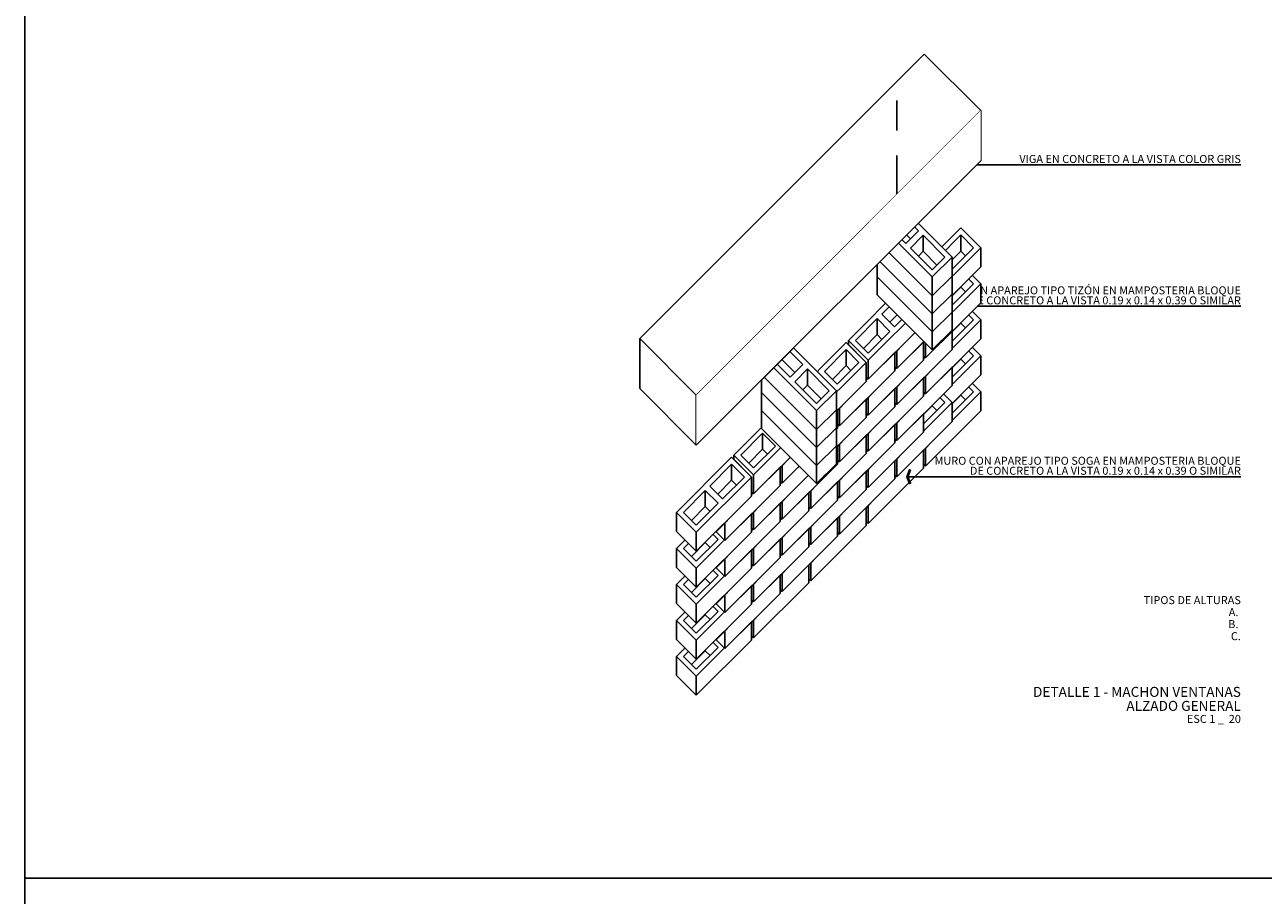
# Model space of a CAD drawing. Extents: x 80.1 to 146.8, y 80.4 to 149.8.
# Drawn here: x 113 to 119.2, y 136.8 to 141.2 of the extents above; entities that cross this region are included whole.
import ezdxf
from ezdxf.enums import TextEntityAlignment as Align

# ---------------------------------------------------------------- set-up
doc = ezdxf.new("R2010")
doc.units = 0
doc.header["$MEASUREMENT"] = 0
doc.set_wipeout_variables(frame=1)
doc.linetypes.add('DASHED2', pattern=[0.375, 0.25, -0.125])
for name, color, linetype in [('JGSZ.ATELIER-PLANO4', 3, 'Continuous'), ('JGSZ.ATELIER-PLANO5', 181, 'Continuous'), ('JGSZ.ATELIER-PLANO6', 250, 'Continuous'), ('JGSZ.ATELIER-PROYECCION2', 251, 'DASHED2'), ('TEXTO1', 250, 'Continuous'), ('TEXTO2', 3, 'Continuous'), ('TEXTO3', 4, 'Continuous')]:
    doc.layers.add(name, color=color, linetype=linetype)
doc.layers.add('PAPER1', color=30, linetype='Continuous', plot=False)
doc.styles.add('texto1', font='swisscl.ttf')

# ---------------------------------------------------------------- blocks, each defined once
blk = doc.blocks.new('BLOQUE CONCRETO AXO')
blk.add_wipeout([(116.365, 135.0228), (116.365, 135.1178), (116.6408, 135.3935), (116.7398, 135.2945), (116.7398, 135.1995), (116.464, 134.9238)]).dxf.layer = 'JGSZ.ATELIER-PLANO6'
at = {"layer": 'JGSZ.ATELIER-PLANO4'}
for p, q in [((116.365, 135.1178), (116.6408, 135.3935)), ((116.5319, 135.2493), (116.6408, 135.3582)), ((116.7398, 135.2945), (116.6408, 135.3935)), ((116.7044, 135.2945), (116.6408, 135.3582)), ((116.464, 135.0188), (116.7398, 135.2945)), ((116.5955, 135.1857), (116.7044, 135.2945)), ((116.7398, 135.2945), (116.7398, 135.1995)), ((116.5319, 135.2493), (116.5955, 135.1857)), ((116.4004, 135.1178), (116.5093, 135.2267)), ((116.464, 134.9238), (116.7398, 135.1995)), ((116.5093, 135.2267), (116.5729, 135.163)), ((116.464, 135.0188), (116.365, 135.1178)), ((116.365, 135.1178), (116.365, 135.0228)), ((116.464, 135.0541), (116.4004, 135.1178)), ((116.464, 135.0541), (116.5729, 135.163)), ((116.464, 134.9238), (116.365, 135.0228)), ((116.464, 135.0188), (116.464, 134.9238))]:
    blk.add_line(p, q, dxfattribs=at)
at = {"layer": 'JGSZ.ATELIER-PLANO5'}
for p, q in [((116.6408, 135.3582), (116.6408, 135.2782)), ((116.5719, 135.2093), (116.6408, 135.2782)), ((116.6644, 135.2545), (116.6408, 135.2782)), ((116.5093, 135.2267), (116.5093, 135.1467)), ((116.4404, 135.0778), (116.5093, 135.1467)), ((116.5093, 135.1467), (116.5329, 135.123))]:
    blk.add_line(p, q, dxfattribs=at)

msp = doc.modelspace()

# ---------------------------------------------------------------- linework, layer by layer
at = {"layer": 'JGSZ.ATELIER-PLANO4'}
for p, q in [((117.7418, 140.7415), (117.4589, 141.0244)), ((117.7418, 140.4915), (117.7418, 140.7415)), ((116.0377, 139.6031), (116.0377, 139.3531)), ((116.3205, 139.3202), (116.0377, 139.6031)), ((116.3205, 139.0702), (116.0377, 139.3531)), ((116.3205, 139.0702), (116.3205, 139.3202))]:
    msp.add_line(p, q, dxfattribs=at)
at = {"layer": 'PAPER1'}
for p, q in [((112.9649, 80.3713), (112.9649, 147.1807)), ((130.4946, 136.9075), (112.9649, 136.9075))]:
    msp.add_line(p, q, dxfattribs=at)
at = {"layer": 'TEXTO1'}
for p, q in [((117.6002, 140.4704), (119.0421, 140.4704)), ((117.6002, 139.7641), (119.0421, 139.7641))]:
    msp.add_line(p, q, dxfattribs=at)
for points in [[(117.6199, 140.5029), (117.6143, 140.5051), (117.6002, 140.4704), (117.6143, 140.4357), (117.6199, 140.438), (117.6067, 140.4704)], [(117.6199, 139.7965), (117.6143, 139.7988), (117.6002, 139.7641), (117.6143, 139.7294), (117.6199, 139.7316), (117.6067, 139.7641)]]:
    msp.add_lwpolyline(points, close=True, dxfattribs=at)

# ---------------------------------------------------------------- block references
at = {"layer": 'JGSZ.ATELIER-PLANO6'}
msp.add_blockref('BLOQUE CONCRETO AXO', (1.002, 4.042), dxfattribs=at)

# ---------------------------------------------------------------- texts
at = {"layer": 'TEXTO1', "style": 'texto1'}
for s, p in [('VIGA EN CONCRETO A LA VISTA COLOR GRIS', (119.0421, 140.48)), ('MURO CON APAREJO TIPO TIZÓN EN MAMPOSTERIA BLOQUE', (119.0421, 139.8236)), ('DE CONCRETO A LA VISTA 0.19 x 0.14 x 0.39 O SIMILAR', (119.0421, 139.7736))]:
    msp.add_text(s, height=0.039984, dxfattribs=at).set_placement(p, align=Align.RIGHT)
at = {"layer": 'TEXTO2', "style": 'texto1'}
for s, p in [('TIPOS DE ALTURAS', (119.0421, 138.2759)), ('A. ', (119.0421, 138.2159)), ('B. ', (119.0421, 138.1559)), ('C.', (119.0421, 138.0959)), ('ESC 1 _  20', (119.0421, 137.6824))]:
    msp.add_text(s, height=0.04, dxfattribs=at).set_placement(p, align=Align.RIGHT)
at = {"layer": 'TEXTO3', "style": 'texto1'}
for s, p in [('DETALLE 1 - MACHON VENTANAS', (119.0421, 137.8124)), ('ALZADO GENERAL', (119.0421, 137.7424))]:
    msp.add_text(s, height=0.05, dxfattribs=at).set_placement(p, align=Align.RIGHT)

# ---------------------------------------------------------------- next in the draw order: block references
at = {"layer": 'JGSZ.ATELIER-PLANO6'}
msp.add_blockref('BLOQUE CONCRETO AXO', (1.002, 4.222), dxfattribs=at)

# ---------------------------------------------------------------- next in the draw order: texts
at = {"layer": 'TEXTO1', "style": 'texto1'}
msp.add_text('DE CONCRETO A LA VISTA 0.19 x 0.14 x 0.39 O SIMILAR', height=0.039984, dxfattribs=at).set_placement((119.0421, 138.9222), align=Align.RIGHT)

# ---------------------------------------------------------------- next in the draw order: linework, layer by layer
at = {"layer": 'JGSZ.ATELIER-PLANO4'}
msp.add_line((116.0377, 139.6031), (117.4589, 141.0244), dxfattribs=at)

# ---------------------------------------------------------------- next in the draw order: block references
at = {"layer": 'JGSZ.ATELIER-PLANO6'}
msp.add_blockref('BLOQUE CONCRETO AXO', (0.7156, 3.7556), dxfattribs=at)

# ---------------------------------------------------------------- next in the draw order: block references
for p in [(0.8588, 3.9888), (0.4293, 3.4692)]:
    msp.add_blockref('BLOQUE CONCRETO AXO', p, dxfattribs=at)

# ---------------------------------------------------------------- next in the draw order: block references
for p in [(0.5724, 3.7024), (0.1429, 3.1829)]:
    msp.add_blockref('BLOQUE CONCRETO AXO', p, dxfattribs=at)

# ---------------------------------------------------------------- next in the draw order: texts
at = {"layer": 'TEXTO1', "style": 'texto1'}
msp.add_text('MURO CON APAREJO TIPO SOGA EN MAMPOSTERIA BLOQUE', height=0.039984, dxfattribs=at).set_placement((119.0421, 138.9722), align=Align.RIGHT)

# ---------------------------------------------------------------- next in the draw order: block references
at = {"layer": 'JGSZ.ATELIER-PLANO6'}
for p in [(0.7156, 3.9356), (0.2861, 3.416), (-0.1435, 2.8965)]:
    msp.add_blockref('BLOQUE CONCRETO AXO', p, dxfattribs=at)

# ---------------------------------------------------------------- next in the draw order: linework, layer by layer
at = {"layer": 'TEXTO1'}
msp.add_line((117.372, 138.9127), (119.0421, 138.9127), dxfattribs=at)
msp.add_lwpolyline([(117.3917, 138.9451), (117.3861, 138.9474), (117.372, 138.9127), (117.3861, 138.878), (117.3917, 138.8802), (117.3785, 138.9127)], close=True, dxfattribs=at)

# ---------------------------------------------------------------- next in the draw order: block references
at = {"layer": 'JGSZ.ATELIER-PLANO6'}
for p in [(0.8588, 4.1688), (0.4293, 3.6492), (-0.0003, 3.1297)]:
    msp.add_blockref('BLOQUE CONCRETO AXO', p, dxfattribs=at)

# ---------------------------------------------------------------- next in the draw order: linework, layer by layer
at = {"layer": 'JGSZ.ATELIER-PLANO4'}
msp.add_line((116.3205, 139.3202), (117.7418, 140.7415), dxfattribs=at)

# ---------------------------------------------------------------- next in the draw order: block references
at = {"layer": 'JGSZ.ATELIER-PLANO6'}
for p in [(0.5724, 3.8824), (0.1429, 3.3629)]:
    msp.add_blockref('BLOQUE CONCRETO AXO', p, dxfattribs=at)

# ---------------------------------------------------------------- next in the draw order: block references
for p in [(1.002, 4.402), (0.2861, 3.596), (-0.1435, 3.0765)]:
    msp.add_blockref('BLOQUE CONCRETO AXO', p, dxfattribs=at)

# ---------------------------------------------------------------- next in the draw order: block references
for p in [(0.7156, 4.1156), (-0.0003, 3.3097)]:
    msp.add_blockref('BLOQUE CONCRETO AXO', p, dxfattribs=at)

# ---------------------------------------------------------------- next in the draw order: block references
for p in [(0.8588, 4.3488), (0.4293, 3.8292)]:
    msp.add_blockref('BLOQUE CONCRETO AXO', p, dxfattribs=at)

# ---------------------------------------------------------------- next in the draw order: block references
for p in [(1.002, 4.582), (0.5724, 4.0624), (0.1429, 3.5429)]:
    msp.add_blockref('BLOQUE CONCRETO AXO', p, dxfattribs=at)

# ---------------------------------------------------------------- next in the draw order: block references
for p in [(0.7156, 4.2956), (0.2861, 3.776), (-0.1435, 3.2565)]:
    msp.add_blockref('BLOQUE CONCRETO AXO', p, dxfattribs=at)

# ---------------------------------------------------------------- next in the draw order: block references
for p in [(0.8588, 4.5288), (0.4293, 4.0092), (-0.0003, 3.4897)]:
    msp.add_blockref('BLOQUE CONCRETO AXO', p, dxfattribs=at)

# ---------------------------------------------------------------- next in the draw order: block references
for p in [(1.002, 4.762), (0.5724, 4.2424), (0.1429, 3.7229)]:
    msp.add_blockref('BLOQUE CONCRETO AXO', p, dxfattribs=at)

# ---------------------------------------------------------------- next in the draw order: block references
for p in [(0.7156, 4.4756), (0.2861, 3.956), (-0.1435, 3.4365)]:
    msp.add_blockref('BLOQUE CONCRETO AXO', p, dxfattribs=at)

# ---------------------------------------------------------------- next in the draw order: linework, layer by layer
at = {"layer": 'JGSZ.ATELIER-PROYECCION2', "color": 10}
msp.add_line((117.3228, 139.8926), (117.3228, 140.7926), dxfattribs=at)

# ---------------------------------------------------------------- next in the draw order: block references
at = {"layer": 'JGSZ.ATELIER-PLANO6'}
for p in [(0.4293, 4.1892), (-0.0003, 3.6697)]:
    msp.add_blockref('BLOQUE CONCRETO AXO', p, dxfattribs=at)

# ---------------------------------------------------------------- next in the draw order: block references
at = {"layer": 'JGSZ.ATELIER-PLANO6', "xscale": -1}
msp.add_blockref('BLOQUE CONCRETO AXO', (233.9636, 4.622), dxfattribs=at)
at = {"layer": 'JGSZ.ATELIER-PLANO6'}
msp.add_blockref('BLOQUE CONCRETO AXO', (0.1429, 3.9029), dxfattribs=at)

# ---------------------------------------------------------------- next in the draw order: block references
at = {"layer": 'JGSZ.ATELIER-PLANO6', "xscale": -1}
for p in [(233.9636, 4.712), (233.3856, 3.954)]:
    msp.add_blockref('BLOQUE CONCRETO AXO', p, dxfattribs=at)
at = {"layer": 'JGSZ.ATELIER-PLANO6'}
msp.add_blockref('BLOQUE CONCRETO AXO', (-0.1435, 3.6165), dxfattribs=at)

# ---------------------------------------------------------------- next in the draw order: block references
at = {"layer": 'JGSZ.ATELIER-PLANO6', "xscale": -1}
for p in [(233.9636, 4.802), (233.3856, 4.044)]:
    msp.add_blockref('BLOQUE CONCRETO AXO', p, dxfattribs=at)

# ---------------------------------------------------------------- next in the draw order: block references
for p in [(233.9636, 4.892), (233.3856, 4.134)]:
    msp.add_blockref('BLOQUE CONCRETO AXO', p, dxfattribs=at)

# ---------------------------------------------------------------- next in the draw order: block references
msp.add_blockref('BLOQUE CONCRETO AXO', (233.3856, 4.224), dxfattribs=at)

# ---------------------------------------------------------------- next in the draw order: wipeouts: each hides what was drawn before it
msp.add_wipeout([(117.7418, 140.7415), (117.7418, 140.4915), (116.3205, 139.0702), (116.3205, 139.3202)]).dxf.layer = 'JGSZ.ATELIER-PLANO4'

# ---------------------------------------------------------------- next in the draw order: linework, layer by layer
at = {"layer": 'JGSZ.ATELIER-PLANO4'}
msp.add_line((116.3205, 139.0702), (117.7418, 140.4915), dxfattribs=at)

doc.saveas('drawing.dxf')
